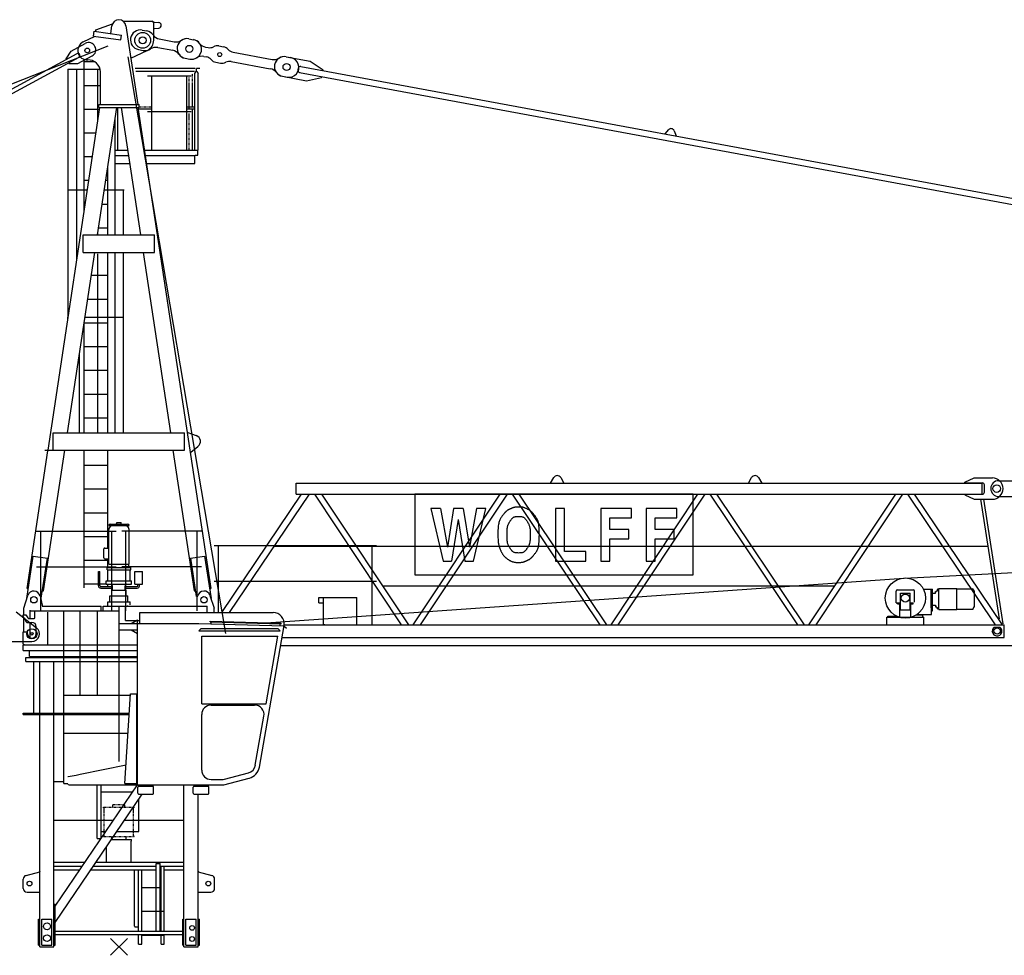
# Model space of a CAD drawing. Extents: x 27 to 116448, y 139552 to 400232.
# Drawn here: x 18745 to 31190, y 140000 to 151821 of the extents above; entities that cross this region are included whole.
import ezdxf

# ---------------------------------------------------------------- set-up
doc = ezdxf.new("R2010")
doc.units = 0
doc.linetypes.add('PHANTOM', pattern=[63.5, 31.75, -6.35, 6.35, -6.35, 6.35, -6.35])

# ---------------------------------------------------------------- blocks, each defined once
blk = doc.blocks.new('W_6531_8_65m_UV_TV20')
at = {"color": 7, "linetype": 'Continuous'}
for p, q in [((-294, 11566), (-291, 11586)), ((-291, 11586), (-82, 11665)), ((-103, 11540), (-90, 11637)), ((56, 11695), (419, 11695)), ((88, 11639), (238, 10646)), ((292, 11584), (351, 11573)), ((437, 11685), (449, 11685)), ((439, 11455), (439, 11675)), ((439, 11605), (449, 11605)), ((449, 11685), (503, 11680)), ((449, 11605), (503, 11610)), ((-452, 11435), (-302, 11507)), ((-322, 11509), (-314, 11569)), ((-322, 11509), (25, 11462)), ((-314, 11569), (33, 11522)), ((25, 11462), (33, 11522)), ((509, 11472), (699, 11437)), ((882, 11474), (941, 11463)), ((882, 11474), (941, 11463)), ((-15635, 5243), (-138, 11387)), ((-606, 11318), (-426, 11416)), ((150, 11231), (358, 11328)), ((247, 11338), (306, 11327)), ((489, 11364), (679, 11329)), ((1095, 11369), (1126, 11363)), ((1262, 11384), (1321, 11373)), ((-5852, 8404), (-527, 11287)), ((-5828, 8360), (-503, 11243)), ((-668, 11222), (-606, 11318)), ((-663, 11213), (-668, 11222)), ((-521, 11160), (-340, 11257)), ((-495, 11270), (-500, 11279)), ((-442, 9282), (-442, 11214)), ((110, 11248), (1344, 3960)), ((143, 11271), (149, 11237)), ((837, 11229), (896, 11218)), ((837, 11229), (896, 11218)), ((1073, 11251), (1104, 11245)), ((1441, 11305), (1934, 11213)), ((2112, 11247), (2171, 11236)), ((2112, 11247), (2416, 11190)), ((-648, 11091), (-450, 11091)), ((-642, 7959), (-642, 11091)), ((-635, 11160), (-640, 11169)), ((-635, 11160), (-521, 11160)), ((-534, 8670), (-534, 11091)), ((-442, 11186), (-309, 11186)), ((-442, 11091), (-240, 11091)), ((-267, 10439), (-267, 11091)), ((206, 11105), (963, 11105)), ((1224, 11177), (1283, 11166)), ((1419, 11187), (1912, 11095)), ((2263, 11076), (2268, 11106)), ((2298, 11126), (11353, 9448)), ((2416, 11190), (2580, 11084)), ((2578, 11074), (2580, 11084)), ((-236, 10646), (-236, 11057)), ((212, 11065), (956, 11065)), ((362, 11005), (912, 11005)), ((416, 10065), (416, 11005)), ((858, 10065), (858, 11005)), ((958, 10065), (958, 11035)), ((1001, 10065), (1001, 11035)), ((2066, 11001), (2125, 10990)), ((2066, 11001), (2371, 10944)), ((2283, 11047), (11338, 9370)), ((2371, 10944), (2561, 10985)), ((2561, 10985), (2563, 10995)), ((-442, 10886), (-236, 10886)), ((-896, 6276), (-242, 10606)), ((-442, 10586), (-245, 10586)), ((-273, 8996), (-29, 10606)), ((-256, 10606), (-256, 10646)), ((-256, 10646), (254, 10646)), ((-256, 10606), (254, 10606)), ((-14, 10065), (-14, 10606)), ((28, 10606), (271, 8996)), ((240, 10606), (1159, 4530)), ((254, 10606), (254, 10646)), ((928, 10065), (928, 10590)), ((-49, 8996), (-49, 10473)), ((362, 10555), (912, 10555)), ((-442, 10286), (-290, 10286)), ((6902, 10273), (6948, 10326)), ((7016, 10313), (7040, 10247)), ((-442, 9986), (-335, 9986)), ((-48, 10005), (-48, 10065)), ((-48, 10065), (109, 10065)), ((-48, 10000), (119, 10000)), ((-14, 10065), (28, 10065)), ((322, 10065), (1001, 10065)), ((332, 10000), (957, 10000)), ((957, 9900), (957, 10000)), ((962, 10005), (997, 10005)), ((997, 10005), (997, 10065)), ((-142, 8996), (-142, 9861)), ((-43, 9900), (134, 9900)), ((347, 9900), (957, 9900)), ((-442, 9686), (-381, 9686)), ((-168, 9686), (-142, 9686)), ((-648, 9566), (-450, 9566)), ((-442, 9566), (-399, 9566)), ((-186, 9566), (-142, 9566)), ((-134, 9566), (64, 9566)), ((58, 8996), (58, 9566)), ((-214, 9386), (-142, 9386)), ((-259, 9086), (-142, 9086)), ((-451, 8996), (449, 8996)), ((-451, 8776), (-451, 8996)), ((-451, 8776), (-451, 8996)), ((-450, 8996), (-390, 8996)), ((-267, 8996), (-267, 9034)), ((449, 8776), (449, 8996)), ((-651, 6496), (-306, 8776)), ((-451, 8776), (449, 8776)), ((-267, 6496), (-267, 8759)), ((-142, 6496), (-142, 8776)), ((-49, 6496), (-49, 8776)), ((58, 6496), (58, 8776)), ((304, 8776), (649, 6496)), ((-350, 8486), (-142, 8486)), ((-395, 8186), (-142, 8186)), ((-648, 7919), (-648, 7956)), ((-442, 7886), (-142, 7886)), ((-442, 6496), (-442, 7877)), ((-430, 7956), (58, 7956)), ((-499, 6502), (-499, 7500)), ((-442, 7586), (-142, 7586)), ((-442, 7286), (-142, 7286)), ((-442, 6986), (-142, 6986)), ((-442, 6686), (-142, 6686)), ((-831, 6276), (-831, 6496)), ((-831, 6496), (829, 6496)), ((829, 6276), (829, 6496)), ((871, 6501), (977, 6461)), ((-1160, 4530), (-898, 6266)), ((-953, 4499), (-684, 6276)), ((-936, 6276), (829, 6276)), ((-442, 4536), (-442, 6276)), ((-142, 5039), (-142, 6276)), ((682, 6276), (951, 4499)), ((898, 6252), (908, 6253)), ((908, 6253), (998, 6323)), ((-442, 6086), (-142, 6086)), ((2239, 5721), (2239, 5861)), ((2239, 5861), (10909, 5861)), ((5455, 5861), (5495, 5930)), ((5584, 5930), (5624, 5861)), ((7955, 5861), (7995, 5930)), ((8084, 5930), (8124, 5861)), ((10689, 5871), (10809, 5926)), ((10689, 5862), (10689, 5871)), ((10689, 5862), (10914, 5862)), ((10809, 5926), (11039, 5926)), ((10909, 5721), (10909, 5861)), ((11119, 5891), (11409, 5891)), ((-442, 5786), (-142, 5786)), ((10939, 5745), (10939, 5837)), ((1298, 4226), (2308, 5721)), ((1398, 4226), (2408, 5721)), ((2239, 5721), (10909, 5721)), ((2469, 5721), (3568, 4071)), ((2561, 5721), (3660, 4071)), ((3719, 4071), (4818, 5721)), ((7255, 5721), (3739, 5721)), ((3739, 5721), (3739, 4700)), ((3810, 4071), (4909, 5721)), ((4968, 5721), (6076, 4071)), ((5052, 5721), (6161, 4071)), ((6219, 4071), (7318, 5721)), ((6310, 4071), (7409, 5721)), ((7255, 4700), (7255, 5721)), ((7468, 5721), (8576, 4071)), ((7552, 5721), (8661, 4071)), ((8719, 4071), (9818, 5721)), ((8810, 4071), (9909, 5721)), ((9968, 5721), (11076, 4071)), ((10052, 5721), (11161, 4071)), ((10689, 5720), (10914, 5720)), ((10689, 5711), (10689, 5720)), ((10689, 5711), (10809, 5656)), ((10809, 5656), (11039, 5656)), ((10890, 5656), (11125, 4147)), ((10928, 5656), (11173, 4083)), ((11119, 5691), (11409, 5691)), ((-442, 5486), (-142, 5486)), ((4063, 5540), (3942, 5540)), ((3942, 5540), (4097, 4876)), ((4349, 5540), (4227, 5540)), ((4482, 4876), (4635, 5540)), ((4635, 5540), (4519, 5540)), ((4871, 5480), (4867, 5475)), ((4875, 5484), (4871, 5480)), ((4878, 5487), (4875, 5484)), ((4881, 5491), (4878, 5487)), ((4884, 5494), (4881, 5491)), ((4888, 5497), (4884, 5494)), ((4891, 5500), (4888, 5497)), ((4894, 5503), (4891, 5500)), ((4898, 5506), (4894, 5503)), ((4901, 5509), (4898, 5506)), ((4905, 5512), (4901, 5509)), ((4908, 5514), (4905, 5512)), ((4912, 5517), (4908, 5514)), ((4916, 5519), (4912, 5517)), ((4920, 5521), (4916, 5519)), ((4924, 5524), (4920, 5521)), ((4928, 5526), (4924, 5524)), ((4932, 5528), (4928, 5526)), ((4936, 5530), (4932, 5528)), ((4940, 5532), (4936, 5530)), ((4944, 5534), (4940, 5532)), ((4948, 5536), (4944, 5534)), ((4952, 5537), (4948, 5536)), ((4956, 5539), (4952, 5537)), ((4960, 5541), (4956, 5539)), ((4964, 5543), (4960, 5541)), ((4968, 5545), (4964, 5543)), ((4973, 5546), (4968, 5545)), ((4977, 5548), (4973, 5546)), ((4981, 5549), (4977, 5548)), ((4985, 5551), (4981, 5549)), ((4990, 5552), (4985, 5551)), ((4994, 5553), (4990, 5552)), ((4999, 5554), (4994, 5553)), ((5003, 5555), (4999, 5554)), ((5008, 5556), (5003, 5555)), ((5012, 5556), (5008, 5556)), ((5017, 5557), (5012, 5556)), ((5021, 5557), (5017, 5557)), ((5026, 5557), (5021, 5557)), ((5031, 5558), (5026, 5557)), ((5035, 5558), (5031, 5558)), ((5040, 5558), (5035, 5558)), ((5045, 5558), (5040, 5558)), ((5050, 5558), (5045, 5558)), ((5055, 5558), (5050, 5558)), ((5059, 5558), (5055, 5558)), ((5063, 5558), (5059, 5558)), ((5068, 5558), (5063, 5558)), ((5072, 5558), (5068, 5558)), ((5077, 5558), (5072, 5558)), ((5081, 5557), (5077, 5558)), ((5085, 5557), (5081, 5557)), ((5090, 5557), (5085, 5557)), ((5094, 5556), (5090, 5557)), ((5098, 5556), (5094, 5556)), ((5103, 5555), (5098, 5556)), ((5107, 5554), (5103, 5555)), ((5112, 5552), (5107, 5554)), ((5117, 5551), (5112, 5552)), ((5123, 5549), (5117, 5551)), ((5129, 5547), (5123, 5549)), ((5135, 5544), (5129, 5547)), ((5142, 5541), (5135, 5544)), ((5149, 5538), (5142, 5541)), ((5156, 5535), (5149, 5538)), ((5163, 5531), (5156, 5535)), ((5169, 5528), (5163, 5531)), ((5176, 5525), (5169, 5528)), ((5182, 5521), (5176, 5525)), ((5187, 5518), (5182, 5521)), ((5192, 5515), (5187, 5518)), ((5197, 5512), (5192, 5515)), ((5201, 5509), (5197, 5512)), ((5205, 5506), (5201, 5509)), ((5208, 5503), (5205, 5506)), ((5211, 5500), (5208, 5503)), ((5215, 5497), (5211, 5500)), ((5218, 5494), (5215, 5497)), ((5221, 5491), (5218, 5494)), ((5224, 5487), (5221, 5491)), ((5227, 5483), (5224, 5487)), ((5231, 5479), (5227, 5483)), ((5234, 5475), (5231, 5479)), ((5630, 5540), (5515, 5540)), ((5515, 5540), (5515, 4876)), ((5630, 4994), (5630, 5540)), ((6478, 5540), (6089, 5540)), ((6089, 5540), (6089, 4876)), ((6478, 5422), (6478, 5540)), ((7052, 5540), (6663, 5540)), ((6663, 5540), (6663, 4876)), ((7052, 5422), (7052, 5540)), ((9926, 4661), (28135, 5585)), ((-28, 5363), (27, 5363)), ((-28, 5348), (-28, 5363)), ((27, 5348), (27, 5363)), ((4802, 5363), (4799, 5350)), ((4805, 5375), (4802, 5363)), ((4809, 5385), (4805, 5375)), ((4813, 5396), (4809, 5385)), ((4817, 5405), (4813, 5396)), ((4822, 5414), (4817, 5405)), ((4827, 5423), (4822, 5414)), ((4833, 5431), (4827, 5423)), ((4838, 5439), (4833, 5431)), ((4844, 5446), (4838, 5439)), ((4849, 5453), (4844, 5446)), ((4854, 5459), (4849, 5453)), ((4859, 5465), (4854, 5459)), ((4863, 5470), (4859, 5465)), ((4867, 5475), (4863, 5470)), ((4924, 5346), (4927, 5351)), ((4927, 5351), (4930, 5357)), ((4930, 5357), (4933, 5362)), ((4933, 5362), (4936, 5367)), ((4936, 5367), (4939, 5373)), ((4939, 5373), (4943, 5378)), ((4943, 5378), (4946, 5383)), ((4946, 5383), (4949, 5388)), ((4949, 5388), (4953, 5393)), ((4953, 5393), (4956, 5398)), ((4956, 5398), (4959, 5403)), ((4959, 5403), (4963, 5407)), ((4963, 5407), (4967, 5411)), ((4967, 5411), (4970, 5415)), ((4970, 5415), (4974, 5419)), ((4974, 5419), (4978, 5422)), ((4978, 5422), (4983, 5426)), ((4983, 5426), (4987, 5428)), ((4987, 5428), (4991, 5431)), ((4991, 5431), (4996, 5433)), ((4996, 5433), (5001, 5435)), ((5001, 5435), (5006, 5436)), ((5006, 5436), (5011, 5437)), ((5011, 5437), (5016, 5438)), ((5016, 5438), (5021, 5439)), ((5021, 5439), (5027, 5439)), ((5027, 5439), (5032, 5439)), ((5032, 5439), (5038, 5439)), ((5038, 5439), (5043, 5439)), ((5043, 5439), (5049, 5439)), ((5049, 5439), (5055, 5439)), ((5055, 5439), (5061, 5439)), ((5061, 5439), (5066, 5439)), ((5066, 5439), (5072, 5439)), ((5072, 5439), (5078, 5439)), ((5078, 5439), (5083, 5438)), ((5083, 5438), (5089, 5437)), ((5089, 5437), (5094, 5436)), ((5094, 5436), (5099, 5435)), ((5099, 5435), (5104, 5433)), ((5104, 5433), (5109, 5431)), ((5109, 5431), (5114, 5428)), ((5114, 5428), (5119, 5424)), ((5119, 5424), (5124, 5420)), ((5124, 5420), (5129, 5415)), ((5129, 5415), (5135, 5409)), ((5135, 5409), (5141, 5402)), ((5141, 5402), (5146, 5395)), ((5146, 5395), (5152, 5387)), ((5152, 5387), (5158, 5378)), ((5158, 5378), (5164, 5369)), ((5164, 5369), (5169, 5360)), ((5169, 5360), (5174, 5351)), ((5238, 5470), (5234, 5475)), ((5243, 5465), (5238, 5470)), ((5248, 5459), (5243, 5465)), ((5253, 5453), (5248, 5459)), ((5258, 5446), (5253, 5453)), ((5263, 5439), (5258, 5446)), ((5269, 5431), (5263, 5439)), ((5274, 5423), (5269, 5431)), ((5279, 5414), (5274, 5423)), ((5284, 5405), (5279, 5414)), ((5289, 5396), (5284, 5405)), ((5293, 5386), (5289, 5396)), ((5297, 5375), (5293, 5386)), ((5300, 5362), (5297, 5375)), ((5303, 5349), (5300, 5362)), ((6204, 5274), (6204, 5422)), ((6204, 5422), (6478, 5422)), ((6778, 5274), (6778, 5422)), ((6778, 5422), (7052, 5422)), ((-1044, 5254), (-36, 5254)), ((-990, 4246), (-990, 5254)), ((-130, 5323), (128, 5323)), ((-130, 4835), (-130, 5272)), ((-110, 5343), (108, 5343)), ((-90, 4246), (-90, 5254)), ((-31, 5343), (-31, 5348)), ((29, 5343), (29, 5348)), ((1042, 5254), (34, 5254)), ((88, 4246), (88, 5254)), ((128, 4835), (128, 5272)), ((988, 4246), (988, 5254)), ((4790, 5246), (4789, 5226)), ((4791, 5286), (4790, 5266)), ((4790, 5266), (4790, 5246)), ((4793, 5304), (4791, 5286)), ((4794, 5321), (4793, 5304)), ((4796, 5336), (4794, 5321)), ((4799, 5350), (4796, 5336)), ((4904, 5239), (4905, 5253)), ((4904, 5224), (4904, 5239)), ((4905, 5253), (4906, 5266)), ((4906, 5266), (4907, 5278)), ((4907, 5278), (4908, 5288)), ((4908, 5288), (4909, 5298)), ((4909, 5298), (4911, 5306)), ((4911, 5306), (4912, 5314)), ((4912, 5314), (4914, 5321)), ((4914, 5321), (4916, 5328)), ((4916, 5328), (4919, 5334)), ((4919, 5334), (4921, 5340)), ((4921, 5340), (4924, 5346)), ((5174, 5351), (5178, 5342)), ((5178, 5342), (5182, 5334)), ((5182, 5334), (5185, 5325)), ((5185, 5325), (5188, 5317)), ((5188, 5317), (5190, 5308)), ((5190, 5308), (5192, 5299)), ((5192, 5299), (5194, 5289)), ((5194, 5289), (5195, 5279)), ((5195, 5279), (5196, 5267)), ((5196, 5267), (5197, 5253)), ((5197, 5253), (5197, 5239)), ((5197, 5239), (5198, 5224)), ((5306, 5334), (5303, 5349)), ((5308, 5317), (5306, 5334)), ((5309, 5299), (5308, 5317)), ((5311, 5278), (5309, 5299)), ((5312, 5256), (5311, 5278)), ((5312, 5232), (5312, 5256)), ((5313, 5208), (5312, 5232)), ((6444, 5274), (6204, 5274)), ((6444, 5155), (6444, 5274)), ((7018, 5274), (6778, 5274)), ((7018, 5155), (7018, 5274)), ((-442, 5186), (-142, 5186)), ((4789, 5226), (4789, 5205)), ((4789, 5205), (4789, 5185)), ((4789, 5185), (4790, 5167)), ((4790, 5167), (4791, 5150)), ((4791, 5150), (4791, 5134)), ((4791, 5134), (4792, 5121)), ((4792, 5121), (4794, 5109)), ((4794, 5109), (4795, 5098)), ((4904, 5209), (4904, 5224)), ((4904, 5193), (4904, 5209)), ((4904, 5179), (4904, 5193)), ((4905, 5164), (4904, 5179)), ((4906, 5151), (4905, 5164)), ((4907, 5139), (4906, 5151)), ((4908, 5129), (4907, 5139)), ((4909, 5119), (4908, 5129)), ((4911, 5110), (4909, 5119)), ((4912, 5102), (4911, 5110)), ((4914, 5095), (4912, 5102)), ((5191, 5110), (5190, 5102)), ((5193, 5119), (5191, 5110)), ((5194, 5128), (5193, 5119)), ((5195, 5139), (5194, 5128)), ((5196, 5151), (5195, 5139)), ((5197, 5164), (5196, 5151)), ((5198, 5194), (5197, 5179)), ((5197, 5179), (5197, 5164)), ((5198, 5224), (5198, 5209)), ((5198, 5209), (5198, 5194)), ((5308, 5099), (5309, 5117)), ((5309, 5117), (5311, 5138)), ((5311, 5138), (5312, 5160)), ((5312, 5184), (5313, 5208)), ((5312, 5160), (5312, 5184)), ((6204, 4876), (6204, 5155)), ((6204, 5155), (6444, 5155)), ((6778, 4876), (6778, 5155)), ((6778, 5155), (7018, 5155)), ((-191, 4914), (-191, 5029)), ((-181, 5039), (-130, 5039)), ((1204, 5071), (3253, 5071)), ((1258, 4226), (1258, 5071)), ((1964, 5064), (10982, 5064)), ((3199, 4071), (3199, 5071)), ((4795, 5098), (4797, 5088)), ((4797, 5088), (4799, 5080)), ((4799, 5080), (4801, 5072)), ((4801, 5072), (4803, 5064)), ((4803, 5064), (4805, 5056)), ((4805, 5056), (4808, 5049)), ((4808, 5049), (4811, 5042)), ((4811, 5042), (4813, 5035)), ((4813, 5035), (4816, 5028)), ((4816, 5028), (4819, 5021)), ((4819, 5021), (4822, 5014)), ((4822, 5014), (4826, 5007)), ((4826, 5007), (4828, 5001)), ((4828, 5001), (4831, 4995)), ((4831, 4995), (4834, 4989)), ((4834, 4989), (4836, 4984)), ((4836, 4984), (4839, 4978)), ((4839, 4978), (4842, 4973)), ((4916, 5089), (4914, 5095)), ((4919, 5082), (4916, 5089)), ((4921, 5076), (4919, 5082)), ((4924, 5070), (4921, 5076)), ((4927, 5065), (4924, 5070)), ((4930, 5059), (4927, 5065)), ((4933, 5054), (4930, 5059)), ((4936, 5049), (4933, 5054)), ((4939, 5043), (4936, 5049)), ((4943, 5038), (4939, 5043)), ((4946, 5033), (4943, 5038)), ((4949, 5028), (4946, 5033)), ((4953, 5023), (4949, 5028)), ((4956, 5018), (4953, 5023)), ((4959, 5013), (4956, 5018)), ((4963, 5009), (4959, 5013)), ((4967, 5005), (4963, 5009)), ((4970, 5001), (4967, 5005)), ((4974, 4997), (4970, 5001)), ((4979, 4994), (4974, 4997)), ((4983, 4990), (4979, 4994)), ((4988, 4988), (4983, 4990)), ((4994, 4985), (4988, 4988)), ((5000, 4983), (4994, 4985)), ((5007, 4981), (5000, 4983)), ((5014, 4980), (5007, 4981)), ((5023, 4979), (5014, 4980)), ((5032, 4978), (5023, 4979)), ((5041, 4978), (5032, 4978)), ((5070, 4978), (5061, 4978)), ((5079, 4979), (5070, 4978)), ((5088, 4980), (5079, 4979)), ((5095, 4981), (5088, 4980)), ((5102, 4983), (5095, 4981)), ((5108, 4985), (5102, 4983)), ((5114, 4988), (5108, 4985)), ((5119, 4990), (5114, 4988)), ((5123, 4994), (5119, 4990)), ((5127, 4997), (5123, 4994)), ((5131, 5001), (5127, 4997)), ((5135, 5005), (5131, 5001)), ((5139, 5009), (5135, 5005)), ((5142, 5013), (5139, 5009)), ((5146, 5018), (5142, 5013)), ((5149, 5023), (5146, 5018)), ((5152, 5028), (5149, 5023)), ((5156, 5033), (5152, 5028)), ((5159, 5038), (5156, 5033)), ((5162, 5043), (5159, 5038)), ((5166, 5049), (5162, 5043)), ((5169, 5054), (5166, 5049)), ((5172, 5059), (5169, 5054)), ((5175, 5065), (5172, 5059)), ((5178, 5070), (5175, 5065)), ((5181, 5076), (5178, 5070)), ((5183, 5082), (5181, 5076)), ((5185, 5088), (5183, 5082)), ((5188, 5095), (5185, 5088)), ((5190, 5102), (5188, 5095)), ((5263, 4977), (5269, 4985)), ((5269, 4985), (5274, 4993)), ((5274, 4993), (5279, 5002)), ((5279, 5002), (5284, 5011)), ((5284, 5011), (5289, 5020)), ((5289, 5020), (5293, 5031)), ((5293, 5031), (5297, 5041)), ((5297, 5041), (5300, 5054)), ((5300, 5054), (5303, 5067)), ((5303, 5067), (5306, 5082)), ((5306, 5082), (5308, 5099)), ((5902, 4994), (5630, 4994)), ((5902, 4876), (5902, 4994)), ((-1164, 4403), (-1083, 4938)), ((-1083, 4938), (-905, 4911)), ((-986, 4381), (-905, 4911)), ((-442, 4886), (-142, 4886)), ((-181, 4904), (-130, 4904)), ((-142, 4795), (-142, 4904)), ((904, 4911), (1082, 4938)), ((904, 4911), (977, 4426)), ((1082, 4938), (1163, 4403)), ((4097, 4876), (4202, 4876)), ((4372, 4876), (4482, 4876)), ((4842, 4973), (4845, 4967)), ((4845, 4967), (4849, 4962)), ((4849, 4962), (4852, 4957)), ((4852, 4957), (4855, 4952)), ((4855, 4952), (4859, 4947)), ((4859, 4947), (4863, 4942)), ((4863, 4942), (4867, 4938)), ((4867, 4938), (4871, 4934)), ((4871, 4934), (4875, 4929)), ((4875, 4929), (4879, 4925)), ((4879, 4925), (4883, 4921)), ((4883, 4921), (4888, 4918)), ((4888, 4918), (4893, 4914)), ((4893, 4914), (4898, 4911)), ((4898, 4911), (4902, 4907)), ((4902, 4907), (4907, 4904)), ((4907, 4904), (4912, 4901)), ((4912, 4901), (4917, 4897)), ((4917, 4897), (4922, 4894)), ((4922, 4894), (4927, 4891)), ((4927, 4891), (4932, 4888)), ((4932, 4888), (4937, 4884)), ((4937, 4884), (4942, 4881)), ((4942, 4881), (4947, 4879)), ((4947, 4879), (4952, 4876)), ((4952, 4876), (4958, 4873)), ((4958, 4873), (4963, 4871)), ((4963, 4871), (4968, 4869)), ((4968, 4869), (4974, 4867)), ((4974, 4867), (4980, 4865)), ((4980, 4865), (4986, 4864)), ((4986, 4864), (4993, 4862)), ((4993, 4862), (5000, 4861)), ((5000, 4861), (5008, 4860)), ((5008, 4860), (5017, 4859)), ((5017, 4859), (5026, 4859)), ((5026, 4859), (5035, 4859)), ((5035, 4859), (5044, 4858)), ((5051, 4977), (5041, 4978)), ((5044, 4858), (5054, 4858)), ((5061, 4978), (5051, 4977)), ((5054, 4858), (5063, 4859)), ((5063, 4859), (5071, 4859)), ((5071, 4859), (5079, 4859)), ((5079, 4859), (5087, 4860)), ((5087, 4860), (5093, 4860)), ((5093, 4860), (5099, 4861)), ((5099, 4861), (5104, 4862)), ((5104, 4862), (5109, 4863)), ((5109, 4863), (5114, 4864)), ((5114, 4864), (5118, 4865)), ((5118, 4865), (5123, 4867)), ((5123, 4867), (5127, 4868)), ((5127, 4868), (5131, 4870)), ((5131, 4870), (5135, 4872)), ((5135, 4872), (5139, 4873)), ((5139, 4873), (5143, 4875)), ((5143, 4875), (5147, 4877)), ((5147, 4877), (5151, 4879)), ((5151, 4879), (5155, 4881)), ((5155, 4881), (5159, 4883)), ((5159, 4883), (5164, 4885)), ((5164, 4885), (5167, 4887)), ((5167, 4887), (5171, 4889)), ((5171, 4889), (5175, 4891)), ((5175, 4891), (5179, 4893)), ((5179, 4893), (5183, 4895)), ((5183, 4895), (5187, 4897)), ((5187, 4897), (5191, 4900)), ((5191, 4900), (5194, 4902)), ((5194, 4902), (5198, 4905)), ((5198, 4905), (5201, 4907)), ((5201, 4907), (5205, 4910)), ((5205, 4910), (5208, 4913)), ((5208, 4913), (5211, 4916)), ((5211, 4916), (5215, 4919)), ((5215, 4919), (5218, 4922)), ((5218, 4922), (5221, 4925)), ((5221, 4925), (5224, 4929)), ((5224, 4929), (5227, 4932)), ((5227, 4932), (5230, 4936)), ((5230, 4936), (5233, 4939)), ((5233, 4939), (5235, 4943)), ((5235, 4943), (5238, 4946)), ((5238, 4946), (5245, 4954)), ((5245, 4954), (5251, 4961)), ((5251, 4961), (5257, 4969)), ((5257, 4969), (5263, 4977)), ((5515, 4876), (5902, 4876)), ((6089, 4876), (6204, 4876)), ((6663, 4876), (6778, 4876)), ((-1044, 4804), (-36, 4804)), ((-261, 4563), (-261, 4743)), ((-261, 4743), (-241, 4743)), ((-241, 4586), (-241, 4743)), ((-151, 4795), (149, 4795)), ((-151, 4783), (-151, 4795)), ((-151, 4763), (-151, 4783)), ((-151, 4763), (149, 4763)), ((-142, 4624), (-142, 4763)), ((-130, 4835), (128, 4835)), ((1042, 4804), (34, 4804)), ((124, 4795), (124, 4835)), ((140, 4624), (140, 4763)), ((149, 4783), (149, 4795)), ((149, 4763), (149, 4783)), ((202, 4743), (297, 4743)), ((202, 4583), (202, 4743)), ((297, 4583), (297, 4743)), ((-161, 4624), (159, 4624)), ((-161, 4583), (-161, 4624)), ((159, 4583), (159, 4624)), ((1204, 4621), (3253, 4621)), ((1862, 4095), (9921, 4661)), ((1862, 4095), (9921, 4661)), ((3739, 4700), (7255, 4700)), ((-1160, 4530), (-1145, 4528)), ((-967, 4501), (-953, 4499)), ((-442, 4586), (-261, 4586)), ((-241, 4586), (-161, 4586)), ((-241, 4563), (-241, 4586)), ((-241, 4563), (-241, 4563)), ((-241, 4563), (-241, 4563)), ((-241, 4563), (-241, 4562)), ((-241, 4562), (-241, 4562)), ((-241, 4562), (-241, 4561)), ((-241, 4561), (-240, 4561)), ((-240, 4561), (-240, 4561)), ((-240, 4561), (-240, 4560)), ((-240, 4560), (-240, 4560)), ((-240, 4560), (-240, 4559)), ((-240, 4559), (-240, 4559)), ((-240, 4559), (-240, 4559)), ((-240, 4559), (-240, 4559)), ((-240, 4559), (-239, 4558)), ((-239, 4558), (-239, 4558)), ((-239, 4558), (-239, 4558)), ((-239, 4558), (-239, 4558)), ((-239, 4558), (-239, 4558)), ((-239, 4558), (-239, 4557)), ((-239, 4557), (-239, 4557)), ((-239, 4557), (-238, 4557)), ((-238, 4557), (-238, 4557)), ((-238, 4557), (-238, 4557)), ((-238, 4557), (-238, 4556)), ((-238, 4556), (-238, 4556)), ((-238, 4556), (-237, 4556)), ((-237, 4556), (-237, 4556)), ((-237, 4556), (-237, 4556)), ((-237, 4556), (-237, 4556)), ((-237, 4556), (-237, 4555)), ((-237, 4555), (-236, 4555)), ((-236, 4555), (-236, 4555)), ((-236, 4555), (-236, 4555)), ((-236, 4555), (-236, 4555)), ((-236, 4555), (-236, 4555)), ((-236, 4555), (-235, 4555)), ((-235, 4555), (-235, 4555)), ((-235, 4555), (-235, 4554)), ((-235, 4554), (-235, 4554)), ((-235, 4554), (-234, 4554)), ((-234, 4554), (-234, 4554)), ((-234, 4554), (-234, 4554)), ((-234, 4554), (-234, 4554)), ((-234, 4554), (-234, 4554)), ((-234, 4554), (-233, 4554)), ((-233, 4554), (-233, 4554)), ((-233, 4554), (-233, 4554)), ((-233, 4554), (-233, 4554)), ((-233, 4554), (-232, 4554)), ((-232, 4554), (-232, 4554)), ((-232, 4554), (-232, 4554)), ((-232, 4554), (-232, 4554)), ((-232, 4554), (-231, 4553)), ((-231, 4553), (-231, 4553)), ((-231, 4553), (-231, 4553)), ((-231, 4553), (-81, 4553)), ((-231, 4533), (-81, 4533)), ((-161, 4583), (159, 4583)), ((-142, 4553), (-142, 4583)), ((-91, 4508), (89, 4508)), ((-91, 4438), (-91, 4508)), ((-81, 4508), (-81, 4563)), ((79, 4508), (79, 4563)), ((79, 4553), (229, 4553)), ((79, 4533), (229, 4533)), ((89, 4438), (89, 4508)), ((202, 4583), (297, 4583)), ((239, 4563), (239, 4583)), ((259, 4563), (259, 4583)), ((951, 4499), (966, 4501)), ((1144, 4528), (1159, 4530)), ((3331, 4564), (9047, 4564)), ((9824, 4347), (9824, 4495)), ((9840, 4511), (10038, 4511)), ((10054, 4357), (10054, 4495)), ((10165, 4520), (10267, 4520)), ((10267, 4285), (10267, 4520)), ((10267, 4520), (10280, 4520)), ((10282, 4475), (10282, 4518)), ((10320, 4491), (10321, 4492)), ((10320, 4473), (10320, 4491)), ((10321, 4492), (10325, 4492)), ((10325, 4492), (10325, 4492)), ((10325, 4492), (10330, 4492)), ((10331, 4493), (10331, 4498)), ((10333, 4500), (10344, 4500)), ((10346, 4515), (10346, 4518)), ((10346, 4506), (10346, 4515)), ((10346, 4502), (10346, 4506)), ((10348, 4520), (10360, 4520)), ((10360, 4263), (10360, 4528)), ((10360, 4528), (10484, 4528)), ((10360, 4270), (10360, 4520)), ((10484, 4528), (10590, 4528)), ((10590, 4395), (10590, 4528)), ((10590, 4267), (10590, 4523)), ((10590, 4523), (10776, 4523)), ((10776, 4523), (10784, 4523)), ((10801, 4512), (10802, 4510)), ((10802, 4510), (10802, 4508)), ((10802, 4508), (10802, 4507)), ((10802, 4507), (10803, 4506)), ((10803, 4506), (10803, 4505)), ((10803, 4505), (10804, 4503)), ((10804, 4503), (10804, 4502)), ((10804, 4502), (10804, 4501)), ((10804, 4501), (10805, 4499)), ((10805, 4499), (10805, 4498)), ((10805, 4498), (10806, 4497)), ((10806, 4497), (10806, 4496)), ((10806, 4496), (10806, 4494)), ((10806, 4494), (10807, 4493)), ((10807, 4493), (10810, 4493)), ((10807, 4493), (10807, 4493)), ((10807, 4493), (10807, 4493)), ((10807, 4493), (10807, 4493)), ((10807, 4493), (10807, 4493)), ((10807, 4493), (10807, 4493)), ((10807, 4493), (10807, 4493)), ((10807, 4493), (10807, 4493)), ((10807, 4493), (10807, 4493)), ((10807, 4493), (10807, 4493)), ((10807, 4493), (10807, 4493)), ((10807, 4493), (10807, 4493)), ((10813, 4301), (10813, 4490)), ((-1205, 4280), (-1152, 4441)), ((-998, 4434), (-966, 4295)), ((-142, 4358), (140, 4358)), ((-142, 4306), (-142, 4358)), ((-114, 4438), (112, 4438)), ((-114, 4358), (-114, 4438)), ((112, 4358), (112, 4438)), ((140, 4321), (140, 4358)), ((994, 4426), (996, 4434)), ((1150, 4441), (1203, 4280)), ((2524, 4416), (3004, 4416)), ((2524, 4346), (2524, 4416)), ((2584, 4076), (2584, 4416)), ((3004, 4076), (3004, 4416)), ((9879, 4468), (9999, 4468)), ((9879, 4258), (9879, 4468)), ((9999, 4258), (9999, 4468)), ((10282, 4315), (10282, 4475)), ((10286, 4471), (10303, 4471)), ((10303, 4471), (10318, 4471)), ((-1301, 4233), (-1042, 4032)), ((-1205, 4196), (-1205, 4280)), ((-1125, 4151), (-1125, 4254)), ((-1125, 4246), (-955, 4246)), ((-1063, 4161), (-1063, 4246)), ((-1051, 4246), (-648, 4246)), ((-966, 4306), (-227, 4306)), ((-227, 4246), (-227, 4306)), ((-201, 4246), (-201, 4306)), ((-201, 4306), (39, 4306)), ((-42, 4246), (0, 4246)), ((11, 4306), (191, 4306)), ((63, 4306), (144, 4306)), ((931, 4306), (1111, 4306)), ((983, 4306), (1064, 4306)), ((1203, 4231), (1203, 4280)), ((2524, 4346), (2584, 4346)), ((9824, 4347), (9879, 4347)), ((9839, 4335), (9839, 4347)), ((9839, 4335), (9879, 4335)), ((9869, 4166), (9869, 4335)), ((9879, 4258), (9999, 4258)), ((9999, 4347), (10039, 4347)), ((9999, 4335), (10039, 4335)), ((10009, 4166), (10009, 4335)), ((10039, 4335), (10039, 4347)), ((10271, 4199), (10271, 4282)), ((10271, 4245), (10280, 4245)), ((10282, 4247), (10282, 4315)), ((10286, 4319), (10303, 4319)), ((10303, 4319), (10318, 4319)), ((10320, 4317), (10320, 4299)), ((10320, 4299), (10321, 4298)), ((10321, 4298), (10325, 4298)), ((10325, 4298), (10330, 4298)), ((10325, 4298), (10325, 4298)), ((10331, 4292), (10331, 4297)), ((10333, 4290), (10344, 4290)), ((10346, 4285), (10346, 4288)), ((10346, 4276), (10346, 4285)), ((10346, 4272), (10346, 4276)), ((10348, 4270), (10360, 4270)), ((10360, 4263), (10484, 4263)), ((10484, 4263), (10590, 4263)), ((10590, 4267), (10776, 4267)), ((10590, 4263), (10590, 4267)), ((10776, 4267), (10784, 4267)), ((10784, 4267), (10785, 4267)), ((10785, 4267), (10785, 4267)), ((10785, 4267), (10785, 4267)), ((10785, 4267), (10786, 4267)), ((10786, 4267), (10786, 4267)), ((10786, 4267), (10787, 4267)), ((10787, 4267), (10787, 4267)), ((10787, 4267), (10787, 4267)), ((10787, 4267), (10788, 4267)), ((10788, 4267), (10788, 4267)), ((10788, 4267), (10788, 4267)), ((10788, 4267), (10789, 4267)), ((10789, 4267), (10790, 4268)), ((10789, 4267), (10789, 4267)), ((10790, 4268), (10790, 4268)), ((10790, 4268), (10790, 4268)), ((10790, 4268), (10791, 4268)), ((10791, 4268), (10791, 4268)), ((10791, 4268), (10791, 4268)), ((10791, 4268), (10792, 4268)), ((10792, 4268), (10792, 4269)), ((10792, 4269), (10793, 4269)), ((10792, 4268), (10792, 4268)), ((10793, 4269), (10793, 4269)), ((10793, 4269), (10793, 4269)), ((10793, 4269), (10794, 4269)), ((10794, 4269), (10794, 4270)), ((10794, 4270), (10794, 4270)), ((10794, 4270), (10795, 4270)), ((10795, 4270), (10795, 4271)), ((10795, 4271), (10796, 4271)), ((10795, 4270), (10795, 4270)), ((10795, 4270), (10795, 4270)), ((10796, 4271), (10797, 4272)), ((10796, 4271), (10796, 4271)), ((10796, 4271), (10796, 4271)), ((10797, 4272), (10798, 4273)), ((10797, 4272), (10797, 4272)), ((10797, 4272), (10797, 4272)), ((10797, 4272), (10797, 4272)), ((10798, 4273), (10798, 4274)), ((10798, 4274), (10799, 4274)), ((10798, 4273), (10798, 4273)), ((10798, 4273), (10798, 4273)), ((10799, 4274), (10799, 4275)), ((10799, 4275), (10799, 4275)), ((10799, 4275), (10800, 4275)), ((10799, 4274), (10799, 4274)), ((10799, 4274), (10799, 4274)), ((10800, 4276), (10800, 4277)), ((10800, 4277), (10801, 4277)), ((10800, 4275), (10800, 4276)), ((10800, 4276), (10800, 4276)), ((10800, 4276), (10800, 4276)), ((10801, 4279), (10802, 4280)), ((10801, 4278), (10801, 4279)), ((10801, 4277), (10801, 4278)), ((10801, 4277), (10801, 4277)), ((10802, 4283), (10803, 4284)), ((10802, 4282), (10802, 4283)), ((10802, 4280), (10802, 4282)), ((10803, 4285), (10804, 4287)), ((10803, 4284), (10803, 4285)), ((10804, 4289), (10805, 4291)), ((10804, 4288), (10804, 4289)), ((10804, 4287), (10804, 4288)), ((10805, 4292), (10806, 4293)), ((10805, 4291), (10805, 4292)), ((10806, 4295), (10807, 4297)), ((10806, 4293), (10806, 4295)), ((10807, 4298), (10810, 4298)), ((-1211, 4196), (-1177, 4196)), ((-1211, 4173), (-1211, 4196)), ((-1209, 4168), (-1174, 4106)), ((-1205, 3981), (-1205, 4160)), ((-1177, 4196), (-1154, 4156)), ((-1145, 4151), (-1073, 4151)), ((-901, 3816), (-901, 4231)), ((9704, 4086), (9704, 4166)), ((9704, 4166), (10174, 4166)), ((9719, 4181), (9829, 4181)), ((9719, 4166), (9719, 4181)), ((10076, 4196), (10159, 4196)), ((10076, 4196), (10104, 4196)), ((10104, 4196), (10104, 4217)), ((10104, 4197), (10105, 4198)), ((10104, 4196), (10104, 4197)), ((10104, 4196), (10104, 4196)), ((10104, 4196), (10104, 4196)), ((10105, 4198), (10106, 4199)), ((10106, 4199), (10107, 4199)), ((10107, 4199), (10178, 4199)), ((10159, 4166), (10159, 4196)), ((10174, 4086), (10174, 4166)), ((10178, 4199), (10271, 4199)), ((-1165, 4101), (-1101, 4101)), ((-1125, 3906), (-1125, 4101)), ((-1045, 3956), (-1045, 4045)), ((2087, 4071), (11188, 4071)), ((9704, 4071), (9704, 4086)), ((10174, 4071), (10174, 4086)), ((11034, 3984), (11034, 3985)), ((11034, 3984), (11057, 3940)), ((11063, 4039), (11135, 4039)), ((11188, 3911), (11188, 4071)), ((-1501, 3860), (-1101, 3860)), ((-1211, 3831), (-1211, 3981)), ((-1211, 3981), (-1157, 3981)), ((-1157, 3956), (-1157, 3981)), ((2065, 3911), (11188, 3911)), ((11057, 3940), (11057, 3940)), ((-1211, 3831), (-1196, 3816)), ((-1211, 3816), (235, 3816)), ((-1211, 3746), (-1211, 3816)), ((-1211, 3746), (235, 3746)), ((-1205, 3816), (-1104, 3816)), ((-1131, 3668), (-1131, 3746)), ((2042, 3808), (64269, 3822)), ((-1176, 3655), (235, 3655)), ((-1176, 3605), (-1176, 3655)), ((-1131, 3668), (235, 3668)), ((-1176, 3605), (235, 3605)), ((-1078, 2955), (-1078, 3605)), ((-1002, 698), (-1002, 3605)), ((-822, 0), (-822, 3605)), ((-1211, 2955), (-1005, 2955)), ((-1211, 2935), (-1211, 2955)), ((-1211, 2955), (130, 2955)), ((-1211, 2935), (-1005, 2935)), ((-1211, 2935), (129, 2935)), ((-822, 2088), (-698, 2088)), ((-807, 513), (234, 2046)), ((-276, 1602), (-276, 2046)), ((-226, 1369), (-226, 2046)), ((821, 0), (821, 2046)), ((-807, 310), (294, 1931)), ((-226, 1959), (175, 1959)), ((252, 1459), (252, 1870)), ((1001, 0), (1001, 1931)), ((-822, 1602), (-68, 1602)), ((-276, 1369), (-276, 1588)), ((70, 1602), (821, 1602)), ((-276, 1369), (-226, 1369)), ((-228, 1366), (-228, 1369)), ((-226, 1459), (-165, 1459)), ((-194, 1395), (-194, 1395)), ((-27, 1459), (252, 1459)), ((-156, 1072), (-156, 1268)), ((-96, 1357), (159, 1357)), ((155, 1072), (155, 1337)), ((159, 1337), (159, 1357)), ((-822, 1072), (-428, 1072)), ((-822, 1022), (-462, 1022)), ((-324, 1022), (471, 1022)), ((-290, 1072), (821, 1072)), ((471, 198), (471, 1052)), ((471, 1052), (521, 1052)), ((521, 198), (521, 1052)), ((521, 1022), (821, 1022)), ((531, 200), (531, 1022)), ((572, 198), (572, 1022)), ((-1174, 904), (-1002, 950)), ((-1005, 960), (-1002, 950)), ((-1002, 0), (-1002, 947)), ((-822, 972), (-496, 972)), ((-358, 972), (471, 972)), ((196, 262), (196, 972)), ((246, 262), (246, 972)), ((248, 198), (248, 972)), ((289, 198), (289, 972)), ((521, 972), (531, 972)), ((578, 972), (821, 972)), ((1001, 950), (1003, 960)), ((1001, 950), (1172, 904)), ((-1211, 740), (-1211, 856)), ((289, 750), (529, 750)), ((1209, 740), (1209, 856)), ((-1161, 690), (-1002, 690)), ((1001, 690), (1159, 690)), ((-822, 540), (-807, 540)), ((-807, 20), (-807, 540)), ((289, 450), (559, 450)), ((-1017, 20), (-1017, 350)), ((-1017, 350), (-1002, 350)), ((-977, 350), (-847, 350)), ((-977, 20), (-977, 350)), ((-847, 20), (-847, 350)), ((206, 252), (236, 252)), ((806, 20), (806, 350)), ((806, 350), (821, 350)), ((846, 350), (976, 350)), ((846, 20), (846, 350)), ((976, 20), (976, 350)), ((1001, 350), (1016, 350)), ((1016, 20), (1016, 350)), ((-807, 198), (806, 198)), ((-807, 158), (806, 158)), ((248, 35), (248, 158)), ((289, 35), (289, 158)), ((289, 150), (559, 150)), ((531, 35), (531, 158)), ((572, 35), (572, 158)), ((-1017, 20), (-1002, 20)), ((-977, 20), (-847, 20)), ((-822, 20), (-807, 20)), ((248, 35), (289, 35)), ((531, 35), (572, 35)), ((806, 20), (821, 20)), ((846, 20), (976, 20)), ((1001, 20), (1016, 20)), ((1001, 20), (1016, 20)), ((-1002, 0), (-822, 0)), ((821, 0), (1001, 0))]:
    blk.add_line(p, q, dxfattribs=at)
at = {"color": 7, "linetype": 'PHANTOM'}
for p, q in [((980, 11105), (1020, 11105)), ((980, 11065), (980, 11105)), ((886, 10615), (886, 11005)), ((928, 10615), (928, 11035)), ((958, 11035), (976, 11065)), ((976, 11065), (984, 11065)), ((980, 11065), (981, 11065)), ((984, 11065), (1001, 11035)), ((242, 10590), (416, 10590)), ((254, 10615), (416, 10615)), ((858, 10615), (948, 10615)), ((858, 10590), (948, 10590)), ((886, 10582), (886, 10617)), ((1001, 10617), (1001, 10642)), ((886, 10065), (886, 10530)), ((416, 10065), (458, 10065)), ((816, 10065), (858, 10065)), ((886, 10065), (928, 10065)), ((-194, 1764), (192, 1764)), ((-194, 1757), (-194, 1764)), ((-186, 1402), (-186, 1757)), ((-76, 1764), (-76, 1798)), ((-76, 1798), (74, 1798)), ((74, 1764), (74, 1798)), ((184, 1402), (184, 1757)), ((192, 1757), (192, 1764)), ((-194, 1395), (-194, 1402)), ((-194, 1395), (192, 1395)), ((-91, 1357), (-91, 1395)), ((89, 1357), (89, 1395)), ((192, 1395), (192, 1402))]:
    blk.add_line(p, q, dxfattribs=at)
for p, q in [((4063, 5540), (4151, 5049)), ((4227, 5540), (4151, 5049)), ((4349, 5540), (4430, 5049)), ((4519, 5540), (4430, 5049)), ((4287, 5399), (4202, 4876)), ((4287, 5399), (4372, 4876))]:
    blk.add_line(p, q)
at = {"color": 0, "linetype": 'Continuous'}
for p, q in [((-698, 2066), (-698, 4246)), ((-648, 4246), (-42, 4246)), ((-492, 3182), (-492, 4246)), ((-272, 3182), (-272, 4246)), ((0, 3182), (0, 4306)), ((0, 4306), (50, 4306)), ((63, 4306), (141, 4306)), ((84, 4126), (84, 4306)), ((84, 4306), (1114, 4306)), ((978, 4306), (1083, 4306)), ((1114, 4226), (1114, 4306)), ((84, 4126), (224, 4126)), ((155, 4086), (235, 4132)), ((235, 2046), (235, 4132)), ((235, 4126), (265, 4126)), ((265, 4086), (265, 4226)), ((265, 4226), (1948, 4226)), ((1154, 4107), (1154, 4114)), ((1154, 4114), (2049, 4089)), ((1154, 4107), (2048, 4082)), ((0, 4086), (235, 4086)), ((0, 4006), (235, 4006)), ((155, 4006), (235, 3960)), ((235, 4086), (1010, 4086)), ((235, 4086), (265, 4086)), ((235, 4086), (785, 4086)), ((1009, 3993), (1039, 4023)), ((1009, 3993), (2036, 3993)), ((1010, 4086), (2085, 4056)), ((1039, 4023), (2006, 4023)), ((1166, 4082), (1166, 4107)), ((1774, 2271), (2086, 4062)), ((2006, 4023), (2036, 3993)), ((2035, 4057), (2036, 4082)), ((2048, 4082), (2049, 4089)), ((2085, 4056), (2115, 4026)), ((1045, 3926), (2007, 3926)), ((1045, 3071), (1045, 3926)), ((1858, 3071), (2007, 3926)), ((-698, 3182), (144, 3182)), ((0, 2344), (0, 3182)), ((75, 2066), (145, 3196)), ((145, 3196), (225, 3196)), ((225, 2066), (225, 3196)), ((1045, 3071), (1858, 3071)), ((1165, 3056), (1713, 3056)), ((1045, 2235), (1045, 2936)), ((1723, 2295), (1831, 2915)), ((1723, 2295), (1831, 2915)), ((-698, 2700), (114, 2700)), ((225, 2683), (225, 2696)), ((-492, 2183), (90, 2301)), ((-648, 2152), (-642, 2152)), ((-642, 2152), (-542, 2172)), ((-542, 2172), (-492, 2183)), ((1327, 2046), (1647, 2132)), ((1333, 2119), (1636, 2200)), ((-698, 2066), (-648, 2066)), ((-632, 2046), (1327, 2046)), ((75, 2066), (155, 2066)), ((155, 2066), (225, 2066)), ((237, 1942), (237, 2020)), ((248, 2031), (426, 2031)), ((257, 2031), (257, 2046)), ((417, 2031), (417, 2046)), ((437, 1942), (437, 2020)), ((937, 1942), (937, 2020)), ((948, 2031), (1126, 2031)), ((957, 2031), (957, 2046)), ((1117, 2031), (1117, 2046)), ((1137, 1942), (1137, 2020)), ((1165, 2115), (1302, 2115)), ((248, 1931), (426, 1931)), ((948, 1931), (1126, 1931))]:
    blk.add_line(p, q, dxfattribs=at)
at = {"color": 7}
for p, q in [((-106, 106), (106, -106)), ((106, 106), (-106, -106))]:
    blk.add_line(p, q, dxfattribs=at)
at = {"color": 7, "linetype": 'Continuous'}
for centre, radius in [((299, 11455), 100), ((299, 11455), 45), ((-401, 11327), 30), ((889, 11346), 45.3), ((1273, 11275), 25), ((2118, 11118), 45), ((11094, 5791), 47.5), ((-1076, 4386), 40), ((1074, 4386), 40), ((9939, 4408), 51), ((-1101, 3956), 65), ((11099, 3991), 40), ((-1101, 3956), 15), ((-1101, 3956), 15), ((-1131, 800), 30.1), ((1129, 800), 30.1), ((-910, 260), 42.6), ((924, 240), 30), ((-910, 110), 42.6), ((924, 100), 30)]:
    blk.add_circle(centre, radius, dxfattribs=at)
at = {"linetype": 'Continuous'}
blk.add_circle((9939, 4408), 254, dxfattribs=at)
at = {"color": 7, "linetype": 'Continuous'}
for centre, radius, start, end in [((-1, 11625), 90, 8.3503, 172.2781), ((270, 11461), 125, 79.5044, 259.5044), ((419, 11675), 20, 0, 90), ((499, 11645), 35, 275.5252, 84.4748), ((329, 11450), 125, 35.5589, 79.5044), ((299, 11455), 140, 294.9564, 360), ((532, 11595), 125, 215.5589, 259.5044), ((722, 11560), 125, 259.5044, 303.4499), ((860, 11351), 125, 79.5044, 259.5044), ((860, 11351), 125, 79.5044, 123.4499), ((919, 11341), 125, 259.5044, 79.5044), ((919, 11341), 125, 37.2358, 79.5044), ((-401, 11327), 120, 115.4043, 273.1847), ((-383, 11336), 90, 298.4336, 118.4336), ((329, 11450), 125, 259.5044, 303.4499), ((466, 11241), 125, 79.5044, 123.4499), ((656, 11206), 125, 35.5589, 79.5044), ((1118, 11492), 125, 217.2358, 259.5044), ((1145, 11466), 105, 259.5044, 297.7176), ((1243, 11280), 105, 79.5044, 117.7176), ((1302, 11270), 105, 41.2912, 79.5044), ((1460, 11408), 105, 221.2912, 259.5044), ((-518, 11269), 20, 28.4336, 118.4336), ((-513, 11261), 20, 298.4336, 28.4336), ((-386, 11057), 150, 0, 93.1847), ((860, 11351), 125, 215.5589, 259.5044), ((919, 11341), 125, 259.5044, 301.773), ((1050, 11128), 125, 79.5044, 121.773), ((1085, 11142), 105, 41.2912, 79.5044), ((1243, 11280), 105, 221.2912, 259.5044), ((1957, 11336), 125, 259.5044, 301.773), ((2089, 11124), 125, 79.5044, 259.5044), ((2089, 11124), 125, 79.5044, 121.773), ((2148, 11113), 125, 259.5044, 79.5044), ((1302, 11270), 105, 259.5044, 297.7176), ((1400, 11084), 105, 79.5044, 117.7176), ((1890, 10973), 125, 37.2358, 79.5044), ((2288, 11072), 25, 169.5044, 259.5044), ((2293, 11101), 25, 79.5044, 169.5044), ((2089, 11124), 125, 217.2358, 259.5044), ((6978, 10299), 40, 20.0146, 138.9941), ((949, 6386), 80, 307.7187, 69.4768), ((5538, 5905), 50, 88.5283, 150), ((5540, 5905), 50, 30, 91.4717), ((8038, 5905), 50, 88.5283, 150), ((8040, 5905), 50, 30, 91.4717), ((10914, 5837), 25, 0, 90), ((11119, 5791), 100, 90, 270), ((11039, 5791), 135, 270, 90), ((10914, 5745), 25, 270, 360), ((-110, 5323), 20, 90, 180), ((-80, 5272), 50, 111.7156, 180), ((-93, 5318), 5, 90, 180), ((92, 5318), 5, 0, 90), ((78, 5272), 50, 0, 68.2844), ((108, 5323), 20, 0, 90), ((-181, 5029), 10, 90, 180), ((-181, 4914), 10, 180, 270), ((-1076, 4416), 80, 12.9473, 161.8285), ((-231, 4563), 30, 180, 188.6321), ((-231, 4563), 30, 188.6321, 270), ((-101, 4563), 20, 0, 90), ((99, 4563), 20, 90, 180), ((229, 4563), 10, 270, 360), ((229, 4563), 30, 270, 360), ((1074, 4416), 80, 18.1715, 167.0527), ((9840, 4495), 16, 90, 180), ((10038, 4495), 16, 0, 90), ((10280, 4518), 2, 0, 90), ((10330, 4493), 1.2, 269.9992, 359.9993), ((10333, 4498), 2, 92.0008, 180.0007), ((10344, 4502), 2, 271.9998, 360), ((10348, 4518), 2, 90, 180), ((10784, 4505), 18, 23.1324, 90), ((10810, 4490), 3, 0, 90), ((10286, 4475), 4, 180, 270), ((10318, 4473), 2, 272.0003, 359.9995), ((10280, 4247), 2, 270, 0), ((10286, 4315), 4, 90, 180), ((10318, 4317), 2, 0.0006, 87.9996), ((10330, 4297), 1.2, 0.0007, 90.0008), ((10333, 4292), 2, 179.9991, 267.9992), ((10344, 4288), 2, 0.0001, 88.0001), ((10348, 4272), 2, 180, 270), ((10807, 4297), 0.5, 89.9985, 169.1333), ((10810, 4301), 3, 269.9999, 360), ((-1201, 4173), 10, 180, 210), ((-1145, 4161), 10, 210.0004, 270.0008), ((-1073, 4161), 10, 270, 360), ((-1165, 4111), 10, 210.0001, 270.0002), ((-1101, 4045), 56, 0, 89.9999), ((-1101, 3956), 96, 269.9374, 52.1556), ((11029, 3993), 10, 298, 358), ((11099, 3991), 60, 126.8699, 178), ((11099, 3991), 60, 238, 53.1301), ((-1101, 3956), 56, 180, 360), ((11062, 3932), 10, 58, 118), ((-1161, 856), 50, 104.9995, 179.9983), ((1159, 856), 50, 0.0017, 75.0004), ((-1161, 740), 50, 180, 270), ((1159, 740), 50, 270, 0), ((206, 262), 10, 180, 270), ((236, 262), 10, 270, 360)]:
    blk.add_arc(centre, radius, start, end, dxfattribs=at)
at = {"color": 0, "linetype": 'Continuous'}
for centre, radius, start, end in [((1948, 4086), 140, 350.1222, 90), ((1165, 2936), 120, 90, 180), ((1713, 2936), 120, 350.1222, 90), ((1605, 2316), 120, 285, 350.1222), ((1602, 2301), 175, 285, 350.1222), ((1165, 2235), 120, 180, 270), ((1302, 2235), 120, 270, 285), ((-632, 2062), 16, 180, 270), ((248, 2020), 11.2, 90, 180), ((426, 2020), 11.2, 0, 90), ((948, 2020), 11.2, 90, 180), ((1126, 2020), 11.2, 0, 90), ((248, 1942), 11.2, 180, 270), ((426, 1942), 11.2, 270, 360), ((948, 1942), 11.2, 180, 270), ((1126, 1942), 11.2, 270, 360)]:
    blk.add_arc(centre, radius, start, end, dxfattribs=at)
at = {"color": 7}
for p in [(107, 4306), (2599, 4071), (-822, 2935), (-1, 0)]:
    blk.add_point(p, dxfattribs=at)

msp = doc.modelspace()

# ---------------------------------------------------------------- block references
msp.add_blockref('W_6531_8_65m_UV_TV20', (20000, 140106))

doc.saveas('drawing.dxf')
